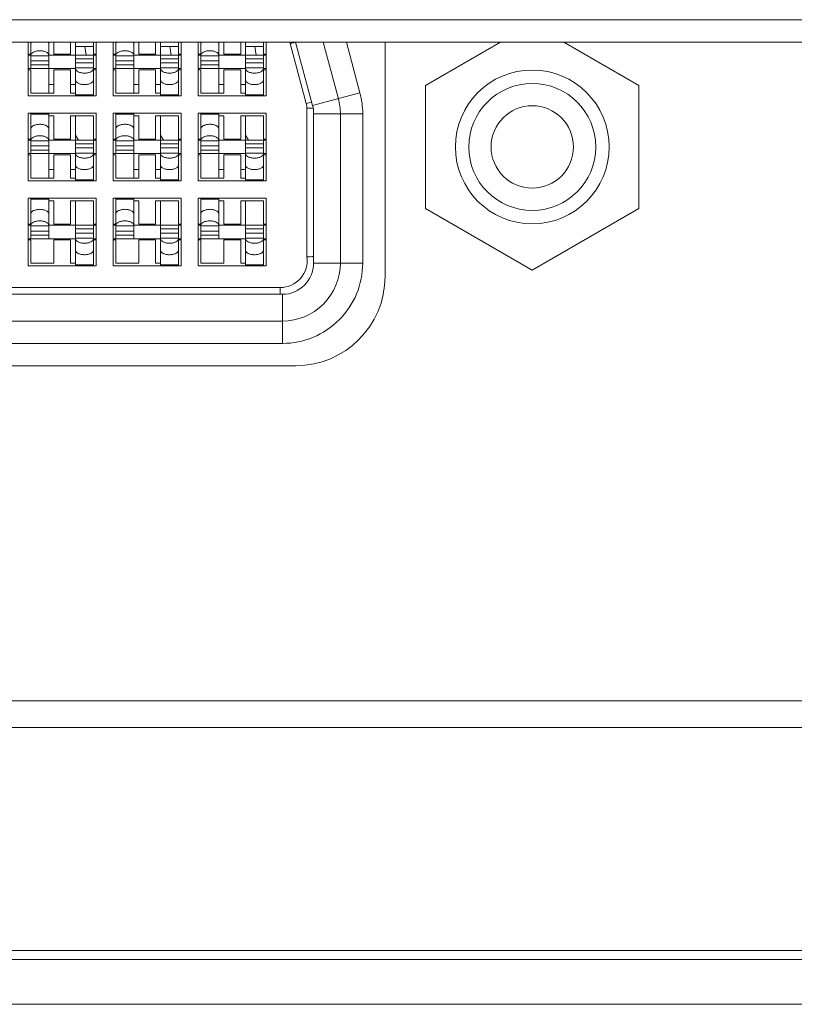
# Model space of a CAD drawing. Extents: x -5 to 81.8, y -14 to 51.1.
# Drawn here: x 10.4 to 11.1, y 3 to 3.9 of the extents above; entities that cross this region are included whole.
import ezdxf

# ---------------------------------------------------------------- set-up
doc = ezdxf.new("R2010")
doc.units = 0
doc.header["$MEASUREMENT"] = 0
doc.linetypes.add('DCAD_CONTINUOUS', pattern=[0])
doc.layers.add('00_COMPONENTS', color=7, linetype='DCAD_CONTINUOUS', lineweight=0)

msp = doc.modelspace()

# ---------------------------------------------------------------- linework, layer by layer
at = {"layer": '00_COMPONENTS', "linetype": 'DCAD_CONTINUOUS', "lineweight": 0, "ltscale": 0.004921260731098769}
for p, q in [((6.766184554704996, 3.884171593811249), (15.6849691564952, 3.884171593811249)), ((6.78586959762939, 3.864486550886854), (36.27406389837321, 3.864486550886854)), ((10.38646079893049, 3.817045597439062), (10.38646079893049, 3.864486550886854)), ((10.38882300408142, 3.841061349806822), (10.38882300408142, 3.864486550886854)), ((10.40457103842094, 3.81940780258999), (10.40457103842094, 3.864486550886854)), ((10.4089017478643, 3.853856627707681), (10.4089017478643, 3.864486550886854)), ((10.42386238048684, 3.864486550886854), (10.42386238048684, 3.853856627707681)), ((10.42819308993021, 3.817458317399408), (10.42819308993021, 3.864486550886854)), ((10.44394112426973, 3.853856627707681), (10.44394112426973, 3.864486550886854)), ((10.44630332942065, 3.864486550886854), (10.44630332942065, 3.817045597439062)), ((10.46146081247244, 3.817045597439062), (10.46146081247244, 3.864486550886854)), ((10.46382301762337, 3.841061349806822), (10.46382301762337, 3.864486550886854)), ((10.47957105196288, 3.81940780258999), (10.47957105196288, 3.864486550886854)), ((10.48390176140625, 3.853856627707681), (10.48390176140625, 3.864486550886854)), ((10.49886239402879, 3.864486550886854), (10.49886239402879, 3.853856627707681)), ((10.50319310347216, 3.817458317399408), (10.50319310347216, 3.864486550886854)), ((10.51894113781167, 3.853856627707681), (10.51894113781167, 3.864486550886854)), ((10.5213033429626, 3.864486550886854), (10.5213033429626, 3.817045597439062)), ((10.53646082601438, 3.817045597439062), (10.53646082601438, 3.864486550886854)), ((10.53882303116531, 3.841061349806822), (10.53882303116531, 3.864486550886854)), ((10.55457106550483, 3.81940780258999), (10.55457106550483, 3.864486550886854)), ((10.55890177494819, 3.853856627707681), (10.55890177494819, 3.864486550886854)), ((10.57386240757073, 3.864486550886854), (10.57386240757073, 3.853856627707681)), ((10.5781931170141, 3.817458317399408), (10.5781931170141, 3.864486550886854)), ((10.59394115135362, 3.853856627707681), (10.59394115135362, 3.864486550886854)), ((10.59630335650455, 3.864486550886854), (10.59630335650455, 3.817045597439062)), ((10.6176035514686, 3.863280286617869), (10.63179038379788, 3.81033441982966)), ((10.62232809862087, 3.864269041642855), (10.62056013599457, 3.86389714365051)), ((10.63729344573246, 3.808417695625309), (10.62226984124421, 3.864486550886854)), ((10.64672518850237, 3.864486550886854), (10.6601105953523, 3.81453153243788)), ((10.67912488526189, 3.819626396066467), (10.66710464422144, 3.864486550886854)), ((10.70122463529157, 3.657793600180705), (10.70122463529157, 3.864486550886854)), ((10.73705141341397, 3.826292337033843), (10.80320573235481, 3.864486550886854)), ((10.85908610482641, 3.864486550886854), (10.92524042377119, 3.826292337033843)), ((10.44394112426973, 3.860549542301974), (10.42819308993021, 3.860549542301974)), ((10.4363951911474, 3.860549542301974), (10.43767471893748, 3.85287237556146)), ((10.51894113781167, 3.860549542301974), (10.50319310347216, 3.860549542301974)), ((10.51139520468934, 3.860549542301974), (10.51267473247943, 3.85287237556146)), ((10.59394115135362, 3.860549542301974), (10.5781931170141, 3.860549542301974)), ((10.58639521823129, 3.860549542301974), (10.58767474602137, 3.85287237556146)), ((10.38882300408142, 3.853856627707681), (10.38646079893049, 3.853856627707681)), ((10.38882300408142, 3.85287237556146), (10.38646079893049, 3.85287237556146)), ((10.38882300408142, 3.852318369036233), (10.40457103842094, 3.852318369036233)), ((10.40457103842094, 3.847831018812615), (10.38882300408142, 3.847831018812615)), ((10.40457103842094, 3.85287237556146), (10.44630332942065, 3.85287237556146)), ((10.42386238048684, 3.853856627707681), (10.4089017478643, 3.853856627707681)), ((10.44394112426973, 3.849692855341701), (10.42819308993021, 3.849692855341701)), ((10.44394112426973, 3.846102706551733), (10.42819308993021, 3.846102706551733)), ((10.44630332942065, 3.853856627707681), (10.44394112426973, 3.853856627707681)), ((10.44394112426973, 3.817458317399408), (10.44394112426973, 3.85287237556146)), ((10.46382301762337, 3.853856627707681), (10.46146081247244, 3.853856627707681)), ((10.46382301762337, 3.85287237556146), (10.46146081247244, 3.85287237556146)), ((10.46382301762337, 3.852318369036233), (10.47957105196288, 3.852318369036233)), ((10.47957105196288, 3.847831018812615), (10.46382301762337, 3.847831018812615)), ((10.47957105196288, 3.85287237556146), (10.5213033429626, 3.85287237556146)), ((10.49886239402879, 3.853856627707681), (10.48390176140625, 3.853856627707681)), ((10.51894113781167, 3.849692855341701), (10.50319310347216, 3.849692855341701)), ((10.51894113781167, 3.846102706551733), (10.50319310347216, 3.846102706551733)), ((10.5213033429626, 3.853856627707681), (10.51894113781167, 3.853856627707681)), ((10.51894113781167, 3.817458317399408), (10.51894113781167, 3.85287237556146)), ((10.53882303116531, 3.853856627707681), (10.53646082601438, 3.853856627707681)), ((10.53882303116531, 3.85287237556146), (10.53646082601438, 3.85287237556146)), ((10.53882303116531, 3.852318369036233), (10.55457106550483, 3.852318369036233)), ((10.55457106550483, 3.847831018812615), (10.53882303116531, 3.847831018812615)), ((10.55457106550483, 3.85287237556146), (10.59630335650455, 3.85287237556146)), ((10.57386240757073, 3.853856627707681), (10.55890177494819, 3.853856627707681)), ((10.59394115135362, 3.849692855341701), (10.5781931170141, 3.849692855341701)), ((10.59394115135362, 3.846102706551733), (10.5781931170141, 3.846102706551733)), ((10.59630335650455, 3.853856627707681), (10.59394115135362, 3.853856627707681)), ((10.59394115135362, 3.817458317399408), (10.59394115135362, 3.85287237556146)), ((10.38646079893049, 3.841061349806822), (10.42819308993021, 3.841061349806822)), ((10.38646079893049, 3.840077097660604), (10.38882300408142, 3.840077097660604)), ((10.38882300408142, 3.844240870026584), (10.40457103842094, 3.844240870026584)), ((10.38882300408142, 3.840077097660604), (10.38882300408142, 3.81940780258999)), ((10.4089017478643, 3.81940780258999), (10.4089017478643, 3.840077097660604)), ((10.4089017478643, 3.840077097660604), (10.42386238048684, 3.840077097660604)), ((10.42386238048684, 3.840077097660604), (10.42386238048684, 3.81940780258999)), ((10.44394112426973, 3.841615356328113), (10.42819308993021, 3.841615356328113)), ((10.44394112426973, 3.841061349806822), (10.44630332942065, 3.841061349806822)), ((10.44394112426973, 3.840077097660604), (10.44630332942065, 3.840077097660604)), ((10.46146081247244, 3.841061349806822), (10.50319310347216, 3.841061349806822)), ((10.46146081247244, 3.840077097660604), (10.46382301762337, 3.840077097660604)), ((10.46382301762337, 3.844240870026584), (10.47957105196288, 3.844240870026584)), ((10.46382301762337, 3.840077097660604), (10.46382301762337, 3.81940780258999)), ((10.48390176140625, 3.81940780258999), (10.48390176140625, 3.840077097660604)), ((10.48390176140625, 3.840077097660604), (10.49886239402879, 3.840077097660604)), ((10.49886239402879, 3.840077097660604), (10.49886239402879, 3.81940780258999)), ((10.51894113781167, 3.841615356328113), (10.50319310347216, 3.841615356328113)), ((10.51894113781167, 3.841061349806822), (10.5213033429626, 3.841061349806822)), ((10.51894113781167, 3.840077097660604), (10.5213033429626, 3.840077097660604)), ((10.53646082601438, 3.841061349806822), (10.5781931170141, 3.841061349806822)), ((10.53646082601438, 3.840077097660604), (10.53882303116531, 3.840077097660604)), ((10.53882303116531, 3.844240870026584), (10.55457106550483, 3.844240870026584)), ((10.53882303116531, 3.840077097660604), (10.53882303116531, 3.81940780258999)), ((10.55890177494819, 3.81940780258999), (10.55890177494819, 3.840077097660604)), ((10.55890177494819, 3.840077097660604), (10.57386240757073, 3.840077097660604)), ((10.57386240757073, 3.840077097660604), (10.57386240757073, 3.81940780258999)), ((10.59394115135362, 3.841615356328113), (10.5781931170141, 3.841615356328113)), ((10.59394115135362, 3.841061349806822), (10.59630335650455, 3.841061349806822)), ((10.59394115135362, 3.840077097660604), (10.59630335650455, 3.840077097660604)), ((10.4089017478643, 3.827084969330504), (10.40457103842094, 3.827084969330504)), ((10.42819308993021, 3.827084969330504), (10.42386238048684, 3.827084969330504)), ((10.48390176140625, 3.827084969330504), (10.47957105196288, 3.827084969330504)), ((10.50319310347216, 3.827084969330504), (10.49886239402879, 3.827084969330504)), ((10.55890177494819, 3.827084969330504), (10.55457106550483, 3.827084969330504)), ((10.5781931170141, 3.827084969330504), (10.57386240757073, 3.827084969330504)), ((10.73705141341397, 3.717641361246615), (10.73705141341397, 3.826292337033843)), ((10.92524042377119, 3.826292337033843), (10.92524042377119, 3.717641361246615)), ((10.44630332942065, 3.817045597439062), (10.38646079893049, 3.817045597439062)), ((10.38882300408142, 3.81940780258999), (10.4089017478643, 3.81940780258999)), ((10.42386238048684, 3.81940780258999), (10.42819308993021, 3.81940780258999)), ((10.44394112426973, 3.817949982114167), (10.42819308993021, 3.817949982114167)), ((10.44394112426973, 3.817456125174604), (10.42819308993021, 3.817456125174604)), ((10.5213033429626, 3.817045597439062), (10.46146081247244, 3.817045597439062)), ((10.46382301762337, 3.81940780258999), (10.48390176140625, 3.81940780258999)), ((10.49886239402879, 3.81940780258999), (10.50319310347216, 3.81940780258999)), ((10.51894113781167, 3.817949982114167), (10.50319310347216, 3.817949982114167)), ((10.51894113781167, 3.817456125174604), (10.50319310347216, 3.817456125174604)), ((10.59630335650455, 3.817045597439062), (10.53646082601438, 3.817045597439062)), ((10.53882303116531, 3.81940780258999), (10.55890177494819, 3.81940780258999)), ((10.57386240757073, 3.81940780258999), (10.5781931170141, 3.81940780258999)), ((10.59394115135362, 3.817949982114167), (10.5781931170141, 3.817949982114167)), ((10.59394115135362, 3.817456125174604), (10.5781931170141, 3.817456125174604)), ((10.63179038379788, 3.81033441982966), (10.63644562942977, 3.811581789137561)), ((10.63729344573246, 3.808417695625309), (10.67912488670677, 3.819626396452293)), ((10.63232698505619, 3.675014193459335), (10.63232698467823, 3.806258528617341)), ((10.63232698505619, 3.806258528617341), (10.63777190636609, 3.806258528617341)), ((10.38646079893049, 3.742045583897116), (10.38646079893049, 3.801888114387276)), ((10.38646079893049, 3.801888114387276), (10.44630332942065, 3.801888114387276)), ((10.40457103842094, 3.801477586647798), (10.38882300408142, 3.801477586647798)), ((10.38882300408142, 3.766061336264878), (10.38882300408142, 3.801475394426931)), ((10.38882300408142, 3.800983729708235), (10.40457103842094, 3.800983729708235)), ((10.40457103842094, 3.744407789048044), (10.40457103842094, 3.801475394426931)), ((10.4089017478643, 3.799525909236351), (10.40457103842094, 3.799525909236351)), ((10.4089017478643, 3.778856614165735), (10.4089017478643, 3.799525909236351)), ((10.42386238048684, 3.799525909236351), (10.42386238048684, 3.778856614165735)), ((10.44394112426973, 3.799525909236351), (10.42386238048684, 3.799525909236351)), ((10.42819308993021, 3.742458303857464), (10.42819308993021, 3.799525909236351)), ((10.44394112426973, 3.778856614165735), (10.44394112426973, 3.799525909236351)), ((10.44630332942065, 3.801888114387276), (10.44630332942065, 3.742045583897116)), ((10.46146081247244, 3.742045583897116), (10.46146081247244, 3.801888114387276)), ((10.46146081247244, 3.801888114387276), (10.5213033429626, 3.801888114387276)), ((10.47957105196288, 3.801477586647798), (10.46382301762337, 3.801477586647798)), ((10.46382301762337, 3.766061336264878), (10.46382301762337, 3.801475394426931)), ((10.46382301762337, 3.800983729708235), (10.47957105196288, 3.800983729708235)), ((10.47957105196288, 3.744407789048044), (10.47957105196288, 3.801475394426931)), ((10.48390176140625, 3.799525909236351), (10.47957105196288, 3.799525909236351)), ((10.48390176140625, 3.778856614165735), (10.48390176140625, 3.799525909236351)), ((10.49886239402879, 3.799525909236351), (10.49886239402879, 3.778856614165735)), ((10.51894113781167, 3.799525909236351), (10.49886239402879, 3.799525909236351)), ((10.50319310347216, 3.742458303857464), (10.50319310347216, 3.799525909236351)), ((10.51894113781167, 3.778856614165735), (10.51894113781167, 3.799525909236351)), ((10.5213033429626, 3.801888114387276), (10.5213033429626, 3.742045583897116)), ((10.53646082601438, 3.742045583897116), (10.53646082601438, 3.801888114387276)), ((10.53646082601438, 3.801888114387276), (10.59630335650455, 3.801888114387276)), ((10.55457106550483, 3.801477586647798), (10.53882303116531, 3.801477586647798)), ((10.53882303116531, 3.766061336264878), (10.53882303116531, 3.801475394426931)), ((10.53882303116531, 3.800983729708235), (10.55457106550483, 3.800983729708235)), ((10.55457106550483, 3.744407789048044), (10.55457106550483, 3.801475394426931)), ((10.55890177494819, 3.799525909236351), (10.55457106550483, 3.799525909236351)), ((10.55890177494819, 3.778856614165735), (10.55890177494819, 3.799525909236351)), ((10.57386240757073, 3.799525909236351), (10.57386240757073, 3.778856614165735)), ((10.59394115135362, 3.799525909236351), (10.57386240757073, 3.799525909236351)), ((10.5781931170141, 3.742458303857464), (10.5781931170141, 3.799525909236351)), ((10.59394115135362, 3.778856614165735), (10.59394115135362, 3.799525909236351)), ((10.59630335650455, 3.801888114387276), (10.59630335650455, 3.742045583897116)), ((10.63823249793351, 3.669604625935343), (10.63823249793351, 3.801284886006705)), ((10.63823249793351, 3.801284886006705), (10.68153959236717, 3.801284886006705)), ((10.66185454944278, 3.801284886010642), (10.66185454944278, 3.669604625935343)), ((10.68153959236717, 3.801284886006705), (10.68153948971361, 3.669604625935343)), ((10.38882300408142, 3.778856614165735), (10.38646079893049, 3.778856614165735)), ((10.38882300408142, 3.777872362019516), (10.38646079893049, 3.777872362019516)), ((10.38882300408142, 3.777318355494289), (10.40457103842094, 3.777318355494289)), ((10.44630332942065, 3.777872362019516), (10.40457103842094, 3.777872362019516)), ((10.42386238048684, 3.778856614165735), (10.4089017478643, 3.778856614165735)), ((10.42819308993021, 3.782310251564911), (10.43075530665269, 3.777872362019516)), ((10.44630332942065, 3.778856614165735), (10.44394112426973, 3.778856614165735)), ((10.44394112426973, 3.742458303857464), (10.44394112426973, 3.777872362019516)), ((10.46382301762337, 3.778856614165735), (10.46146081247244, 3.778856614165735)), ((10.46382301762337, 3.777872362019516), (10.46146081247244, 3.777872362019516)), ((10.46382301762337, 3.777318355494289), (10.47957105196288, 3.777318355494289)), ((10.5213033429626, 3.777872362019516), (10.47957105196288, 3.777872362019516)), ((10.49886239402879, 3.778856614165735), (10.48390176140625, 3.778856614165735)), ((10.50319310347216, 3.782310251564911), (10.50575532019463, 3.777872362019516)), ((10.5213033429626, 3.778856614165735), (10.51894113781167, 3.778856614165735)), ((10.51894113781167, 3.742458303857464), (10.51894113781167, 3.777872362019516)), ((10.53882303116531, 3.778856614165735), (10.53646082601438, 3.778856614165735)), ((10.53882303116531, 3.777872362019516), (10.53646082601438, 3.777872362019516)), ((10.53882303116531, 3.777318355494289), (10.55457106550483, 3.777318355494289)), ((10.59630335650455, 3.777872362019516), (10.55457106550483, 3.777872362019516)), ((10.57386240757073, 3.778856614165735), (10.55890177494819, 3.778856614165735)), ((10.5781931170141, 3.782310251564911), (10.58075533373658, 3.777872362019516)), ((10.59630335650455, 3.778856614165735), (10.59394115135362, 3.778856614165735)), ((10.59394115135362, 3.742458303857464), (10.59394115135362, 3.777872362019516)), ((10.40457103842094, 3.772831005270669), (10.38882300408142, 3.772831005270669)), ((10.38882300408142, 3.76924085648464), (10.40457103842094, 3.76924085648464)), ((10.44394112426973, 3.774692841799754), (10.42819308993021, 3.774692841799754)), ((10.44394112426973, 3.771102693009787), (10.42819308993021, 3.771102693009787)), ((10.47957105196288, 3.772831005270669), (10.46382301762337, 3.772831005270669)), ((10.46382301762337, 3.76924085648464), (10.47957105196288, 3.76924085648464)), ((10.51894113781167, 3.774692841799754), (10.50319310347216, 3.774692841799754)), ((10.51894113781167, 3.771102693009787), (10.50319310347216, 3.771102693009787)), ((10.55457106550483, 3.772831005270669), (10.53882303116531, 3.772831005270669)), ((10.53882303116531, 3.76924085648464), (10.55457106550483, 3.76924085648464)), ((10.59394115135362, 3.774692841799754), (10.5781931170141, 3.774692841799754)), ((10.59394115135362, 3.771102693009787), (10.5781931170141, 3.771102693009787)), ((10.38646079893049, 3.766061336264878), (10.42819308993021, 3.766061336264878)), ((10.38646079893049, 3.765077084118659), (10.38882300408142, 3.765077084118659)), ((10.38882300408142, 3.765077084118659), (10.38882300408142, 3.744407789048044)), ((10.4089017478643, 3.744407789048044), (10.4089017478643, 3.765077084118659)), ((10.4089017478643, 3.765077084118659), (10.42386238048684, 3.765077084118659)), ((10.42386238048684, 3.765077084118659), (10.42386238048684, 3.744407789048044)), ((10.44394112426973, 3.766615342786169), (10.42819308993021, 3.766615342786169)), ((10.44394112426973, 3.766061336264878), (10.44630332942065, 3.766061336264878)), ((10.44394112426973, 3.765077084118659), (10.44630332942065, 3.765077084118659)), ((10.46146081247244, 3.766061336264878), (10.50319310347216, 3.766061336264878)), ((10.46146081247244, 3.765077084118659), (10.46382301762337, 3.765077084118659)), ((10.46382301762337, 3.765077084118659), (10.46382301762337, 3.744407789048044)), ((10.48390176140625, 3.744407789048044), (10.48390176140625, 3.765077084118659)), ((10.48390176140625, 3.765077084118659), (10.49886239402879, 3.765077084118659)), ((10.49886239402879, 3.765077084118659), (10.49886239402879, 3.744407789048044)), ((10.51894113781167, 3.766615342786169), (10.50319310347216, 3.766615342786169)), ((10.51894113781167, 3.766061336264878), (10.5213033429626, 3.766061336264878)), ((10.51894113781167, 3.765077084118659), (10.5213033429626, 3.765077084118659)), ((10.53646082601438, 3.766061336264878), (10.5781931170141, 3.766061336264878)), ((10.53646082601438, 3.765077084118659), (10.53882303116531, 3.765077084118659)), ((10.53882303116531, 3.765077084118659), (10.53882303116531, 3.744407789048044)), ((10.55890177494819, 3.744407789048044), (10.55890177494819, 3.765077084118659)), ((10.55890177494819, 3.765077084118659), (10.57386240757073, 3.765077084118659)), ((10.57386240757073, 3.765077084118659), (10.57386240757073, 3.744407789048044)), ((10.59394115135362, 3.766615342786169), (10.5781931170141, 3.766615342786169)), ((10.59394115135362, 3.766061336264878), (10.59630335650455, 3.766061336264878)), ((10.59394115135362, 3.765077084118659), (10.59630335650455, 3.765077084118659)), ((10.40457103842094, 3.752084955788557), (10.4089017478643, 3.752084955788557)), ((10.42386238048684, 3.752084955788557), (10.42819308993021, 3.752084955788557)), ((10.47957105196288, 3.752084955788557), (10.48390176140625, 3.752084955788557)), ((10.49886239402879, 3.752084955788557), (10.50319310347216, 3.752084955788557)), ((10.55457106550483, 3.752084955788557), (10.55890177494819, 3.752084955788557)), ((10.57386240757073, 3.752084955788557), (10.5781931170141, 3.752084955788557)), ((10.44630332942065, 3.742045583897116), (10.38646079893049, 3.742045583897116)), ((10.38882300408142, 3.744407789048044), (10.4089017478643, 3.744407789048044)), ((10.42386238048684, 3.744407789048044), (10.42819308993021, 3.744407789048044)), ((10.44394112426973, 3.742949968572223), (10.42819308993021, 3.742949968572223)), ((10.44394112426973, 3.742456111632659), (10.42819308993021, 3.742456111632659)), ((10.5213033429626, 3.742045583897116), (10.46146081247244, 3.742045583897116)), ((10.46382301762337, 3.744407789048044), (10.48390176140625, 3.744407789048044)), ((10.49886239402879, 3.744407789048044), (10.50319310347216, 3.744407789048044)), ((10.51894113781167, 3.742949968572223), (10.50319310347216, 3.742949968572223)), ((10.51894113781167, 3.742456111632659), (10.50319310347216, 3.742456111632659)), ((10.59630335650455, 3.742045583897116), (10.53646082601438, 3.742045583897116)), ((10.53882303116531, 3.744407789048044), (10.55890177494819, 3.744407789048044)), ((10.57386240757073, 3.744407789048044), (10.5781931170141, 3.744407789048044)), ((10.59394115135362, 3.742949968572223), (10.5781931170141, 3.742949968572223)), ((10.59394115135362, 3.742456111632659), (10.5781931170141, 3.742456111632659)), ((10.38646079893049, 3.667045570355172), (10.38646079893049, 3.726888100845332)), ((10.38646079893049, 3.726888100845332), (10.44630332942065, 3.726888100845332)), ((10.40457103842094, 3.726477573105854), (10.38882300408142, 3.726477573105854)), ((10.38882300408142, 3.691061322722934), (10.38882300408142, 3.726475380884986)), ((10.38882300408142, 3.725983716166289), (10.40457103842094, 3.725983716166289)), ((10.40457103842094, 3.691061322722934), (10.40457103842094, 3.726475380884986)), ((10.4089017478643, 3.724525895694405), (10.40457103842094, 3.724525895694405)), ((10.4089017478643, 3.703856600623791), (10.4089017478643, 3.724525895694405)), ((10.42386238048684, 3.724525895694405), (10.42386238048684, 3.703856600623791)), ((10.44394112426973, 3.724525895694405), (10.42386238048684, 3.724525895694405)), ((10.42819308993021, 3.667458290315517), (10.42819308993021, 3.724525895694405)), ((10.44394112426973, 3.703856600623791), (10.44394112426973, 3.724525895694405)), ((10.44630332942065, 3.726888100845332), (10.44630332942065, 3.667045570355172)), ((10.46146081247244, 3.667045570355172), (10.46146081247244, 3.726888100845332)), ((10.46146081247244, 3.726888100845332), (10.5213033429626, 3.726888100845332)), ((10.47957105196288, 3.726477573105854), (10.46382301762337, 3.726477573105854)), ((10.46382301762337, 3.691061322722934), (10.46382301762337, 3.726475380884986)), ((10.46382301762337, 3.725983716166289), (10.47957105196288, 3.725983716166289)), ((10.47957105196288, 3.691061322722934), (10.47957105196288, 3.726475380884986)), ((10.48390176140625, 3.724525895694405), (10.47957105196288, 3.724525895694405)), ((10.48390176140625, 3.703856600623791), (10.48390176140625, 3.724525895694405)), ((10.49886239402879, 3.724525895694405), (10.49886239402879, 3.703856600623791)), ((10.51894113781167, 3.724525895694405), (10.49886239402879, 3.724525895694405)), ((10.50319310347216, 3.667458290315517), (10.50319310347216, 3.724525895694405)), ((10.51894113781167, 3.703856600623791), (10.51894113781167, 3.724525895694405)), ((10.5213033429626, 3.726888100845332), (10.5213033429626, 3.667045570355172)), ((10.53646082601438, 3.667045570355172), (10.53646082601438, 3.726888100845332)), ((10.53646082601438, 3.726888100845332), (10.59630335650455, 3.726888100845332)), ((10.55457106550483, 3.726477573105854), (10.53882303116531, 3.726477573105854)), ((10.53882303116531, 3.691061322722934), (10.53882303116531, 3.726475380884986)), ((10.53882303116531, 3.725983716166289), (10.55457106550483, 3.725983716166289)), ((10.55457106550483, 3.691061322722934), (10.55457106550483, 3.726475380884986)), ((10.55890177494819, 3.724525895694405), (10.55457106550483, 3.724525895694405)), ((10.55890177494819, 3.703856600623791), (10.55890177494819, 3.724525895694405)), ((10.57386240757073, 3.724525895694405), (10.57386240757073, 3.703856600623791)), ((10.59394115135362, 3.724525895694405), (10.57386240757073, 3.724525895694405)), ((10.5781931170141, 3.667458290315517), (10.5781931170141, 3.724525895694405)), ((10.59394115135362, 3.703856600623791), (10.59394115135362, 3.724525895694405)), ((10.59630335650455, 3.726888100845332), (10.59630335650455, 3.667045570355172)), ((10.83114591859258, 3.663315873351031), (10.73705141341397, 3.717641361246615)), ((10.92524042377119, 3.717641361246615), (10.83114591859258, 3.663315873351031)), ((10.38882300408142, 3.703856600623791), (10.38646079893049, 3.703856600623791)), ((10.38882300408142, 3.70287234847757), (10.38646079893049, 3.70287234847757)), ((10.38882300408142, 3.702318341952342), (10.40457103842094, 3.702318341952342)), ((10.44630332942065, 3.70287234847757), (10.40457103842094, 3.70287234847757)), ((10.42386238048684, 3.703856600623791), (10.4089017478643, 3.703856600623791)), ((10.44394112426973, 3.69969282825781), (10.42819308993021, 3.69969282825781)), ((10.44630332942065, 3.703856600623791), (10.44394112426973, 3.703856600623791)), ((10.44394112426973, 3.667458290315517), (10.44394112426973, 3.70287234847757)), ((10.46382301762337, 3.703856600623791), (10.46146081247244, 3.703856600623791)), ((10.46382301762337, 3.70287234847757), (10.46146081247244, 3.70287234847757)), ((10.46382301762337, 3.702318341952342), (10.47957105196288, 3.702318341952342)), ((10.5213033429626, 3.70287234847757), (10.47957105196288, 3.70287234847757)), ((10.49886239402879, 3.703856600623791), (10.48390176140625, 3.703856600623791)), ((10.51894113781167, 3.69969282825781), (10.50319310347216, 3.69969282825781)), ((10.5213033429626, 3.703856600623791), (10.51894113781167, 3.703856600623791)), ((10.51894113781167, 3.667458290315517), (10.51894113781167, 3.70287234847757)), ((10.53882303116531, 3.703856600623791), (10.53646082601438, 3.703856600623791)), ((10.53882303116531, 3.70287234847757), (10.53646082601438, 3.70287234847757)), ((10.53882303116531, 3.702318341952342), (10.55457106550483, 3.702318341952342)), ((10.59630335650455, 3.70287234847757), (10.55457106550483, 3.70287234847757)), ((10.57386240757073, 3.703856600623791), (10.55890177494819, 3.703856600623791)), ((10.59394115135362, 3.69969282825781), (10.5781931170141, 3.69969282825781)), ((10.59630335650455, 3.703856600623791), (10.59394115135362, 3.703856600623791)), ((10.59394115135362, 3.667458290315517), (10.59394115135362, 3.70287234847757)), ((10.38646079893049, 3.691061322722934), (10.42819308993021, 3.691061322722934)), ((10.38646079893049, 3.690077070576713), (10.38882300408142, 3.690077070576713)), ((10.40457103842094, 3.697830991728725), (10.38882300408142, 3.697830991728725)), ((10.38882300408142, 3.694240842942694), (10.40457103842094, 3.694240842942694)), ((10.38882300408142, 3.690077070576713), (10.38882300408142, 3.669407775506099)), ((10.4089017478643, 3.669407775506099), (10.4089017478643, 3.690077070576713)), ((10.4089017478643, 3.690077070576713), (10.42386238048684, 3.690077070576713)), ((10.42386238048684, 3.690077070576713), (10.42386238048684, 3.669407775506099)), ((10.44394112426973, 3.696102679467843), (10.42819308993021, 3.696102679467843)), ((10.44394112426973, 3.691615329244225), (10.42819308993021, 3.691615329244225)), ((10.44394112426973, 3.691061322722934), (10.44630332942065, 3.691061322722934)), ((10.44394112426973, 3.690077070576713), (10.44630332942065, 3.690077070576713)), ((10.46146081247244, 3.691061322722934), (10.50319310347216, 3.691061322722934)), ((10.46146081247244, 3.690077070576713), (10.46382301762337, 3.690077070576713)), ((10.47957105196288, 3.697830991728725), (10.46382301762337, 3.697830991728725)), ((10.46382301762337, 3.694240842942694), (10.47957105196288, 3.694240842942694)), ((10.46382301762337, 3.690077070576713), (10.46382301762337, 3.669407775506099)), ((10.48390176140625, 3.669407775506099), (10.48390176140625, 3.690077070576713)), ((10.48390176140625, 3.690077070576713), (10.49886239402879, 3.690077070576713)), ((10.49886239402879, 3.690077070576713), (10.49886239402879, 3.669407775506099)), ((10.51894113781167, 3.696102679467843), (10.50319310347216, 3.696102679467843)), ((10.51894113781167, 3.691615329244225), (10.50319310347216, 3.691615329244225)), ((10.51894113781167, 3.691061322722934), (10.5213033429626, 3.691061322722934)), ((10.51894113781167, 3.690077070576713), (10.5213033429626, 3.690077070576713)), ((10.53646082601438, 3.691061322722934), (10.5781931170141, 3.691061322722934)), ((10.53646082601438, 3.690077070576713), (10.53882303116531, 3.690077070576713)), ((10.55457106550483, 3.697830991728725), (10.53882303116531, 3.697830991728725)), ((10.53882303116531, 3.694240842942694), (10.55457106550483, 3.694240842942694)), ((10.53882303116531, 3.690077070576713), (10.53882303116531, 3.669407775506099)), ((10.55890177494819, 3.669407775506099), (10.55890177494819, 3.690077070576713)), ((10.55890177494819, 3.690077070576713), (10.57386240757073, 3.690077070576713)), ((10.57386240757073, 3.690077070576713), (10.57386240757073, 3.669407775506099)), ((10.59394115135362, 3.696102679467843), (10.5781931170141, 3.696102679467843)), ((10.59394115135362, 3.691615329244225), (10.5781931170141, 3.691615329244225)), ((10.59394115135362, 3.691061322722934), (10.59630335650455, 3.691061322722934)), ((10.59394115135362, 3.690077070576713), (10.59630335650455, 3.690077070576713)), ((10.44630332942065, 3.667045570355172), (10.38646079893049, 3.667045570355172)), ((10.38882300408142, 3.669407775506099), (10.4089017478643, 3.669407775506099)), ((10.42386238048684, 3.669407775506099), (10.42819308993021, 3.669407775506099)), ((10.44394112426973, 3.667949955034215), (10.42819308993021, 3.667949955030279)), ((10.44394112426973, 3.667456098090713), (10.42819308993021, 3.667456098090713)), ((10.5213033429626, 3.667045570355172), (10.46146081247244, 3.667045570355172)), ((10.46382301762337, 3.669407775506099), (10.48390176140625, 3.669407775506099)), ((10.49886239402879, 3.669407775506099), (10.50319310347216, 3.669407775506099)), ((10.51894113781167, 3.667949955034215), (10.50319310347216, 3.667949955030279)), ((10.51894113781167, 3.667456098090713), (10.50319310347216, 3.667456098090713)), ((10.59630335650455, 3.667045570355172), (10.53646082601438, 3.667045570355172)), ((10.53882303116531, 3.669407775506099), (10.55890177494819, 3.669407775506099)), ((10.57386240757073, 3.669407775506099), (10.5781931170141, 3.669407775506099)), ((10.59394115135362, 3.667949955030279), (10.5781931170141, 3.667949955030279)), ((10.59394115135362, 3.667456098090713), (10.5781931170141, 3.667456098090713)), ((10.63823249793351, 3.669604625935343), (10.68153959236717, 3.669604625935343)), ((9.774059113552564, 3.647951078718508), (10.60870493354691, 3.647951078718508)), ((10.60870493354691, 3.647951078718508), (10.60870493353904, 3.64204556584119)), ((9.772090609260124, 3.64204556584119), (10.61067343783935, 3.64204556584119)), ((10.61067343783935, 3.64204556584119), (10.61067343783542, 3.59873847140752)), ((10.61067343783935, 3.618423514331915), (9.772090609260124, 3.618423514331915)), ((10.61067343783542, 3.59873847140752), (9.772090609260124, 3.598738574057146)), ((9.760279583505486, 3.579053428483125), (10.62248446359399, 3.579053428483125)), ((9.276027527565367, 3.283701226760856), (15.42563493714639, 3.283701226760856)), ((9.276027527565367, 3.260256776578924), (15.42563493714639, 3.260256776578924)), ((9.276027527565367, 3.063482905191317), (15.42563493714639, 3.063482905191317)), ((9.234688937424137, 3.055431286694216), (15.46697352728762, 3.055431286694216)), ((9.480751973979075, 3.016061200845426), (15.22091049073268, 3.016061200845426))]:
    msp.add_line(p, q, dxfattribs=at)
for radius in [0.06781497287454208, 0.05600394711990475, 0.03631890419551098]:
    msp.add_circle((10.83114591859258, 3.771966849142196), radius, dxfattribs=at)
for centre, radius, start, end in [((10.57968620672464, 3.857649423908253), 0.03833319565763195, 8.44689725910088, 10.35005127610145), ((10.32847374310606, 5.256471881765972), 1.422876966622242, 281.7241998800999, 281.8458167881), ((10.61067343783935, 3.801284886006705), 0.05118111160342664, 1.5003838295711e-09, 15.00000000000176), ((10.61067343783935, 3.801284886006705), 0.07086615303569666, 0, 15.0000000000004), ((10.61657895071667, 3.806258528617341), 0.01574803396156277, 0, 14.99999999999853), ((10.61061662538421, 3.801277406505355), 0.0276159708760835, 0.01551798189797757, 14.98448201319859), ((10.60870493354691, 3.671791852924756), 0.02384077421018382, 270, 7.767908453897261), ((10.69257159427643, 2.78077983660336), 0.8962614652416719, 93.47589682000003, 93.85419526619998), ((10.61067343783935, 3.669604625935343), 0.07086605187426098, 269.9999999985006, 0), ((10.61067343783935, 3.669604625935343), 0.05118111160342798, 269.9999999979, 0), ((10.61067343783935, 3.669604625935343), 0.02755902612958172, 270, 0), ((10.62248446359399, 3.657793600180705), 0.07874017169758041, 270, 0)]:
    msp.add_arc(centre, radius, start, end, dxfattribs=at)
for points in [[(10.38943220019142, 3.864487512056318), (10.38942977134055, 3.864484413553446), (10.38882300408142, 3.862929384515143), (10.38882300408142, 3.862925447506557)], [(10.40457103842094, 3.862925447506557), (10.40457103842094, 3.862929384515143), (10.40396469960893, 3.864484161309163), (10.40396227034645, 3.864487259489343)], [(10.46443221373336, 3.864487512056318), (10.46442978488249, 3.864484413553446), (10.46382301762337, 3.862929384515143), (10.46382301762337, 3.862925447506557)], [(10.47957105196288, 3.862925447506557), (10.47957105196288, 3.862929384515143), (10.47896471315087, 3.864484161309163), (10.4789622838884, 3.864487259489343)], [(10.53943222727531, 3.864487512056318), (10.53942979842444, 3.864484413553446), (10.53882303116531, 3.862929384515143), (10.53882303116531, 3.862925447506557)], [(10.55457106550483, 3.862925447506557), (10.55457106550483, 3.862929384515143), (10.55396472669282, 3.864484161309163), (10.55396229743034, 3.864487259489343)], [(10.38942901726958, 3.854355471982792), (10.38943144257334, 3.854358573262897), (10.39113032973425, 3.855661926305298), (10.39365814520248, 3.856533954931254), (10.39666623730861, 3.856847742830432), (10.39967678641912, 3.856546522350847), (10.40222952546272, 3.855679385119472), (10.40395865059777, 3.85436330816137), (10.40457103842094, 3.852801115091902), (10.40457103842094, 3.852797178083315)], [(10.46442903081153, 3.854355471982792), (10.46443145611528, 3.854358573262897), (10.46613034327619, 3.855661926305298), (10.46865815874443, 3.856533954931254), (10.47166625085056, 3.856847742830432), (10.47467679996107, 3.856546522350847), (10.47722953900467, 3.855679385119472), (10.47895866413971, 3.85436330816137), (10.47957105196288, 3.852801115091902), (10.47957105196288, 3.852797178083315)], [(10.53942904435347, 3.854355471982792), (10.53943146965723, 3.854358573262897), (10.54113035681814, 3.855661926305298), (10.54365817228637, 3.856533954931254), (10.5466662643925, 3.856847742830432), (10.54967681350301, 3.856546522350847), (10.55222955254661, 3.855679385119472), (10.55395867768166, 3.85436330816137), (10.55457106550483, 3.852801115091902), (10.55457106550483, 3.852797178083315)], [(10.38882300408142, 3.852797178083315), (10.38882300408142, 3.852801115091902), (10.38942659196582, 3.854352370702687), (10.38942901726958, 3.854355471982792)], [(10.46382301762337, 3.852797178083315), (10.46382301762337, 3.852801115091902), (10.46442660550777, 3.854352370702687), (10.46442903081153, 3.854355471982792)], [(10.53882303116531, 3.852797178083315), (10.53882303116531, 3.852801115091902), (10.53942661904972, 3.854352370702687), (10.53942904435347, 3.854355471982792)], [(10.44333511107763, 3.839578253381557), (10.44333268577387, 3.839575152101451), (10.44163379861296, 3.838271799062987), (10.43910598314473, 3.837399770433094), (10.4360978910386, 3.837085982533917), (10.43308734192809, 3.837387203013501), (10.43053460288843, 3.838254340244874), (10.42880547774944, 3.839570417202976), (10.42819308993021, 3.841132610272447), (10.42819308993021, 3.841136547281031)], [(10.44394112426973, 3.841136547281031), (10.44394112426973, 3.841132610272447), (10.44333753638139, 3.839581354661662), (10.44333511107763, 3.839578253381557)], [(10.51833512461958, 3.839578253381557), (10.51833269931582, 3.839575152101451), (10.5166338121549, 3.838271799062987), (10.51410599668668, 3.837399770433094), (10.51109790458054, 3.837085982533917), (10.50808735547003, 3.837387203013501), (10.50553461643037, 3.838254340244874), (10.50380549129139, 3.839570417202976), (10.50319310347216, 3.841132610272447), (10.50319310347216, 3.841136547281031)], [(10.51894113781167, 3.841136547281031), (10.51894113781167, 3.841132610272447), (10.51833754992333, 3.839581354661662), (10.51833512461958, 3.839578253381557)], [(10.59333513816152, 3.839578253381557), (10.59333271285776, 3.839575152101451), (10.59163382569685, 3.838271799062987), (10.58910601022862, 3.837399770433094), (10.58609791812249, 3.837085982533917), (10.58308736901198, 3.837387203013501), (10.58053462997232, 3.838254340244874), (10.57880550483334, 3.839570417202976), (10.5781931170141, 3.841132610272447), (10.5781931170141, 3.841136547281031)], [(10.59394115135362, 3.841136547281031), (10.59394115135362, 3.841132610272447), (10.59333756346528, 3.839581354661662), (10.59333513816152, 3.839578253381557)], [(10.42819308993021, 3.831008277857791), (10.42819308993021, 3.831004340849205), (10.42879910311837, 3.829449983958315), (10.43050041558304, 3.828143529639745), (10.43302823105127, 3.827271501013789), (10.4360363231574, 3.826957713110675), (10.43904687226791, 3.827258933594198), (10.44159961131151, 3.828126070825571), (10.44332873644655, 3.829442147783673), (10.44394112426973, 3.831004340849205), (10.44394112426973, 3.831008277857791)], [(10.50319310347216, 3.831008277857791), (10.50319310347216, 3.831004340849205), (10.50379911666032, 3.829449983958315), (10.50550042912499, 3.828143529639745), (10.50802824459322, 3.827271501013789), (10.51103633669935, 3.826957713110675), (10.51404688580986, 3.827258933594198), (10.51659962485346, 3.828126070825571), (10.5183287499885, 3.829442147783673), (10.51894113781167, 3.831004340849205), (10.51894113781167, 3.831008277857791)], [(10.5781931170141, 3.831008277857791), (10.5781931170141, 3.831004340849205), (10.57879913020226, 3.829449983958315), (10.58050044266693, 3.828143529639745), (10.58302825813516, 3.827271501013789), (10.58603635024129, 3.826957713110675), (10.5890468993518, 3.827258933594198), (10.5915996383954, 3.828126070825571), (10.59332876353045, 3.829442147783673), (10.59394115135362, 3.831004340849205), (10.59394115135362, 3.831008277857791)], [(10.40457103842094, 3.787925433964611), (10.40457103842094, 3.787929370973197), (10.40396502522884, 3.789483727864087), (10.40226371276417, 3.790790182182657), (10.39973589729594, 3.791662210812549), (10.39672780518981, 3.791975998711727), (10.3937172560793, 3.791674778232143), (10.39116451703963, 3.790807641000768), (10.38943539190065, 3.789491564042665), (10.38882300408142, 3.787929370973197), (10.38882300408142, 3.787925433964611)], [(10.47957105196288, 3.787925433964611), (10.47957105196288, 3.787929370973197), (10.47896503877078, 3.789483727864087), (10.47726372630611, 3.790790182182657), (10.47473591083788, 3.791662210812549), (10.47172781873175, 3.791975998711727), (10.46871726962124, 3.791674778232143), (10.46616453058158, 3.790807641000768), (10.4644354054426, 3.789491564042665), (10.46382301762337, 3.787929370973197), (10.46382301762337, 3.787925433964611)], [(10.55457106550483, 3.787925433964611), (10.55457106550483, 3.787929370973197), (10.55396505231273, 3.789483727864087), (10.55226373984806, 3.790790182182657), (10.54973592437983, 3.791662210812549), (10.5467278322737, 3.791975998711727), (10.54371728316319, 3.791674778232143), (10.54116454412353, 3.790807641000768), (10.53943541898454, 3.789491564042665), (10.53882303116531, 3.787929370973197), (10.53882303116531, 3.787925433964611)], [(10.38882300408142, 3.777797164541371), (10.38882300408142, 3.777801101549955), (10.38942659196582, 3.77935235716074), (10.38942901726958, 3.779355458440846)], [(10.38942901726958, 3.779355458440846), (10.38943144257334, 3.77935855972095), (10.39113032973425, 3.780661912763351), (10.39365814520248, 3.781533941389308), (10.39666623730861, 3.781847729288486), (10.39967678641912, 3.781546508808901), (10.40222952546272, 3.780679371577528), (10.40395865059777, 3.779363294619426), (10.40457103842094, 3.777801101549955), (10.40457103842094, 3.777797164541371)], [(10.46382301762337, 3.777797164541371), (10.46382301762337, 3.777801101549955), (10.46442660550777, 3.77935235716074), (10.46442903081153, 3.779355458440846)], [(10.46442903081153, 3.779355458440846), (10.46443145611528, 3.77935855972095), (10.46613034327619, 3.780661912763351), (10.46865815874443, 3.781533941389308), (10.47166625085056, 3.781847729288486), (10.47467679996107, 3.781546508808901), (10.47722953900467, 3.780679371577528), (10.47895866413971, 3.779363294619426), (10.47957105196288, 3.777801101549955), (10.47957105196288, 3.777797164541371)], [(10.53882303116531, 3.777797164541371), (10.53882303116531, 3.777801101549955), (10.53942661904972, 3.77935235716074), (10.53942904435347, 3.779355458440846)], [(10.53942904435347, 3.779355458440846), (10.53943146965723, 3.77935855972095), (10.54113035681814, 3.780661912763351), (10.54365817228637, 3.781533941389308), (10.5466662643925, 3.781847729288486), (10.54967681350301, 3.781546508808901), (10.55222955254661, 3.780679371577528), (10.55395867768166, 3.779363294619426), (10.55457106550483, 3.777801101549955), (10.55457106550483, 3.777797164541371)], [(10.44333511107763, 3.76457823983961), (10.44333268577387, 3.764575138559505), (10.44163379861296, 3.763271785521041), (10.43910598314473, 3.762399756891148), (10.4360978910386, 3.76208596899197), (10.43308734192809, 3.762387189471555), (10.43053460288843, 3.763254326702929), (10.42880547774944, 3.764570403661032), (10.42819308993021, 3.7661325967305), (10.42819308993021, 3.766136533739087)], [(10.44394112426973, 3.766136533739087), (10.44394112426973, 3.7661325967305), (10.44333753638139, 3.764581341119715), (10.44333511107763, 3.76457823983961)], [(10.51833512461958, 3.76457823983961), (10.51833269931582, 3.764575138559505), (10.5166338121549, 3.763271785521041), (10.51410599668668, 3.762399756891148), (10.51109790458054, 3.76208596899197), (10.50808735547003, 3.762387189471555), (10.50553461643037, 3.763254326702929), (10.50380549129139, 3.764570403661032), (10.50319310347216, 3.7661325967305), (10.50319310347216, 3.766136533739087)], [(10.51894113781167, 3.766136533739087), (10.51894113781167, 3.7661325967305), (10.51833754992333, 3.764581341119715), (10.51833512461958, 3.76457823983961)], [(10.59333513816152, 3.76457823983961), (10.59333271285776, 3.764575138559505), (10.59163382569685, 3.763271785521041), (10.58910601022862, 3.762399756891148), (10.58609791812249, 3.76208596899197), (10.58308736901198, 3.762387189471555), (10.58053462997232, 3.763254326702929), (10.57880550483334, 3.764570403661032), (10.5781931170141, 3.7661325967305), (10.5781931170141, 3.766136533739087)], [(10.59394115135362, 3.766136533739087), (10.59394115135362, 3.7661325967305), (10.59333756346528, 3.764581341119715), (10.59333513816152, 3.76457823983961)], [(10.42819308993021, 3.756008264315845), (10.42819308993021, 3.756004327307259), (10.42879910311837, 3.754449970416371), (10.43050041558304, 3.753143516097801), (10.43302823105127, 3.752271487471845), (10.4360363231574, 3.751957699568731), (10.43904687226791, 3.752258920052252), (10.44159961131151, 3.753126057283624), (10.44332873644655, 3.754442134241727), (10.44394112426973, 3.756004327307259), (10.44394112426973, 3.756008264315845)], [(10.50319310347216, 3.756008264315845), (10.50319310347216, 3.756004327307259), (10.50379911666032, 3.754449970416371), (10.50550042912499, 3.753143516097801), (10.50802824459322, 3.752271487471845), (10.51103633669935, 3.751957699568731), (10.51404688580986, 3.752258920052252), (10.51659962485346, 3.753126057283624), (10.5183287499885, 3.754442134241727), (10.51894113781167, 3.756004327307259), (10.51894113781167, 3.756008264315845)], [(10.5781931170141, 3.756008264315845), (10.5781931170141, 3.756004327307259), (10.57879913020226, 3.754449970416371), (10.58050044266693, 3.753143516097801), (10.58302825813516, 3.752271487471845), (10.58603635024129, 3.751957699568731), (10.5890468993518, 3.752258920052252), (10.5915996383954, 3.753126057283624), (10.59332876353045, 3.754442134241727), (10.59394115135362, 3.756004327307259), (10.59394115135362, 3.756008264315845)], [(10.40457103842094, 3.712925420422667), (10.40457103842094, 3.71292935743125), (10.40396502522884, 3.714483714322141), (10.40226371276417, 3.71579016864071), (10.39973589729594, 3.716662197270603), (10.39672780518981, 3.716975985169781), (10.3937172560793, 3.716674764690196), (10.39116451703963, 3.715807627458823), (10.38943539190065, 3.714491550500721), (10.38882300408142, 3.71292935743125), (10.38882300408142, 3.712925420422667)], [(10.47957105196288, 3.712925420422667), (10.47957105196288, 3.71292935743125), (10.47896503877078, 3.714483714322141), (10.47726372630611, 3.71579016864071), (10.47473591083788, 3.716662197270603), (10.47172781873175, 3.716975985169781), (10.46871726962124, 3.716674764690196), (10.46616453058158, 3.715807627458823), (10.4644354054426, 3.714491550500721), (10.46382301762337, 3.71292935743125), (10.46382301762337, 3.712925420422667)], [(10.55457106550483, 3.712925420422667), (10.55457106550483, 3.71292935743125), (10.55396505231273, 3.714483714322141), (10.55226373984806, 3.71579016864071), (10.54973592437983, 3.716662197270603), (10.5467278322737, 3.716975985169781), (10.54371728316319, 3.716674764690196), (10.54116454412353, 3.715807627458823), (10.53943541898454, 3.714491550500721), (10.53882303116531, 3.71292935743125), (10.53882303116531, 3.712925420422667)], [(10.38942901726958, 3.704355444898899), (10.38943144257334, 3.704358546179007), (10.39113032973425, 3.705661899221408), (10.39365814520248, 3.706533927847364), (10.39666623730861, 3.706847715746541), (10.39967678641912, 3.706546495266954), (10.40222952546272, 3.705679358035584), (10.40395865059777, 3.704363281077482), (10.40457103842094, 3.702801088008011), (10.40457103842094, 3.702797150999425)], [(10.46442903081153, 3.704355444898899), (10.46443145611528, 3.704358546179007), (10.46613034327619, 3.705661899221408), (10.46865815874443, 3.706533927847364), (10.47166625085056, 3.706847715746541), (10.47467679996107, 3.706546495266954), (10.47722953900467, 3.705679358035584), (10.47895866413971, 3.704363281077482), (10.47957105196288, 3.702801088008011), (10.47957105196288, 3.702797150999425)], [(10.53942904435347, 3.704355444898899), (10.53943146965723, 3.704358546179007), (10.54113035681814, 3.705661899221408), (10.54365817228637, 3.706533927847364), (10.5466662643925, 3.706847715746541), (10.54967681350301, 3.706546495266954), (10.55222955254661, 3.705679358035584), (10.55395867768166, 3.704363281077482), (10.55457106550483, 3.702801088008011), (10.55457106550483, 3.702797150999425)], [(10.38882300408142, 3.702797150999425), (10.38882300408142, 3.702801088008011), (10.38942659196582, 3.704352343618796), (10.38942901726958, 3.704355444898899)], [(10.46382301762337, 3.702797150999425), (10.46382301762337, 3.702801088008011), (10.46442660550777, 3.704352343618796), (10.46442903081153, 3.704355444898899)], [(10.53882303116531, 3.702797150999425), (10.53882303116531, 3.702801088008011), (10.53942661904972, 3.704352343618796), (10.53942904435347, 3.704355444898899)], [(10.44333511107763, 3.689578226297666), (10.44333268577387, 3.689575125017559), (10.44163379861296, 3.688271771979097), (10.43910598314473, 3.687399743349201), (10.4360978910386, 3.687085955450026), (10.43308734192809, 3.687387175929611), (10.43053460288843, 3.688254313160983), (10.42880547774944, 3.689570390119085), (10.42819308993021, 3.691132583188556), (10.42819308993021, 3.69113652019714)], [(10.44394112426973, 3.69113652019714), (10.44394112426973, 3.691132583188556), (10.44333753638139, 3.689581327577769), (10.44333511107763, 3.689578226297666)], [(10.51833512461958, 3.689578226297666), (10.51833269931582, 3.689575125017559), (10.5166338121549, 3.688271771979097), (10.51410599668668, 3.687399743349201), (10.51109790458054, 3.687085955450026), (10.50808735547003, 3.687387175929611), (10.50553461643037, 3.688254313160983), (10.50380549129139, 3.689570390119085), (10.50319310347216, 3.691132583188556), (10.50319310347216, 3.69113652019714)], [(10.51894113781167, 3.69113652019714), (10.51894113781167, 3.691132583188556), (10.51833754992333, 3.689581327577769), (10.51833512461958, 3.689578226297666)], [(10.59333513816152, 3.689578226297666), (10.59333271285776, 3.689575125017559), (10.59163382569685, 3.688271771979097), (10.58910601022862, 3.687399743349201), (10.58609791812249, 3.687085955450026), (10.58308736901198, 3.687387175929611), (10.58053462997232, 3.688254313160983), (10.57880550483334, 3.689570390119085), (10.5781931170141, 3.691132583188556), (10.5781931170141, 3.69113652019714)], [(10.59394115135362, 3.69113652019714), (10.59394115135362, 3.691132583188556), (10.59333756346528, 3.689581327577769), (10.59333513816152, 3.689578226297666)], [(10.42819308993021, 3.681008250773898), (10.42819308993021, 3.681004313765315), (10.42879910311837, 3.679449956874426), (10.43050041558304, 3.678143502555857), (10.43302823105127, 3.677271473929899), (10.4360363231574, 3.676957686026785), (10.43904687226791, 3.677258906510308), (10.44159961131151, 3.67812604374168), (10.44332873644655, 3.679442120699782), (10.44394112426973, 3.681004313765315), (10.44394112426973, 3.681008250773898)], [(10.50319310347216, 3.681008250773898), (10.50319310347216, 3.681004313765315), (10.50379911666032, 3.679449956874426), (10.50550042912499, 3.678143502555857), (10.50802824459322, 3.677271473929899), (10.51103633669935, 3.676957686026785), (10.51404688580986, 3.677258906510308), (10.51659962485346, 3.67812604374168), (10.5183287499885, 3.679442120699782), (10.51894113781167, 3.681004313765315), (10.51894113781167, 3.681008250773898)], [(10.5781931170141, 3.681008250773898), (10.5781931170141, 3.681004313765315), (10.57879913020226, 3.679449956874426), (10.58050044266693, 3.678143502555857), (10.58302825813516, 3.677271473929899), (10.58603635024129, 3.676957686026785), (10.5890468993518, 3.677258906510308), (10.5915996383954, 3.67812604374168), (10.59332876353045, 3.679442120699782), (10.59394115135362, 3.681004313765315), (10.59394115135362, 3.681008250773898)]]:
    msp.add_spline(points, degree=3, dxfattribs=at)

doc.saveas('drawing.dxf')
